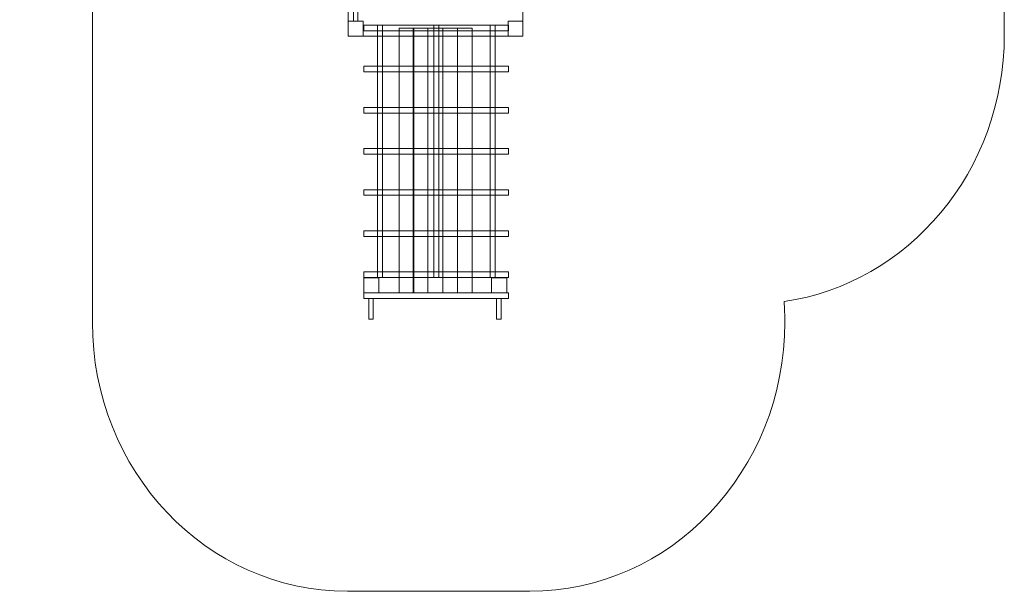
# Model space of a CAD drawing. Units: centimetres. Extents: x -14.5 to -3.1, y -0.9 to 10.
# Drawn here: x -8.3 to -3.1, y -0.9 to 2.1 of the extents above; entities that cross this region are included whole.
import ezdxf

# ---------------------------------------------------------------- set-up
doc = ezdxf.new("R2010")
doc.units = ezdxf.units.CM
doc.header["$MEASUREMENT"] = 0
doc.layers.add('Layer 1', color=7, linetype='Continuous')

msp = doc.modelspace()

# ---------------------------------------------------------------- linework, layer by layer
at = {"layer": 'Layer 1', "color": 242, "lineweight": 9}
msp.add_open_spline([(-12.29713, 10.00736), (-12.29713, 10.00736), (-9.96271, 10.00736), (-9.96271, 10.00736), (-9.96271, 10.00736), (-9.96271, 10.00736), (-9.96271, 8.57614), (-9.96271, 8.57614), (-9.96271, 8.57614), (-9.75212, 8.67427), (-9.51924, 8.72886), (-9.27426, 8.72886), (-9.27426, 8.72886), (-8.52781, 8.72886), (-7.89328, 8.22283), (-7.66197, 7.5183), (-7.66197, 7.5183), (-7.66197, 7.5183), (-7.24564, 7.5183), (-7.24564, 7.5183), (-7.24564, 7.5183), (-7.24564, 7.5183), (-7.24564, 10.00736), (-7.24564, 10.00736), (-7.24564, 10.00736), (-7.24564, 10.00736), (-4.91122, 10.00736), (-4.91122, 10.00736), (-4.91122, 10.00736), (-4.91122, 10.00736), (-4.91122, 7.64845), (-4.91122, 7.64845), (-4.91122, 7.64845), (-3.91838, 7.53862), (-3.14423, 6.65266), (-3.14423, 5.57627), (-3.14423, 5.57627), (-3.14423, 5.04907), (-3.33004, 4.56766), (-3.63619, 4.20062), (-3.63619, 4.20062), (-3.30204, 3.94207), (-3.085, 3.52493), (-3.085, 3.05438), (-3.085, 3.05438), (-3.085, 2.709), (-3.085, 2.40566), (-3.085, 2.06028), (-3.085, 2.06028), (-3.085, 1.34153), (-3.59129, 0.74738), (-4.24808, 0.65281), (-4.24808, 0.65281), (-4.24548, 0.61671), (-4.24413, 0.58023), (-4.24413, 0.54343), (-4.24413, 0.54343), (-4.24413, -0.24108), (-4.84723, -0.87728), (-5.59091, -0.87728), (-5.59091, -0.87728), (-5.92636, -0.87728), (-6.21907, -0.87728), (-6.55453, -0.87728), (-6.55453, -0.87728), (-7.29821, -0.87728), (-7.9013, -0.24108), (-7.9013, 0.54343), (-7.9013, 0.54343), (-7.9013, 0.54343), (-7.9013, 2.44164), (-7.9013, 2.44164), (-7.9013, 2.44164), (-7.9013, 2.44164), (-9.30096, 2.44164), (-9.30096, 2.44164), (-9.30096, 2.44164), (-9.30096, 2.44164), (-9.30359, 1.47971), (-9.30359, 1.47971), (-9.30359, 1.47971), (-9.30573, 0.69522), (-9.90669, 0.05901), (-10.65037, 0.05901), (-10.65037, 0.05901), (-10.9911, 0.05901), (-11.28713, 0.05901), (-11.62786, 0.05901), (-11.62786, 0.05901), (-12.17433, 0.05901), (-12.64486, 0.40255), (-12.85599, 0.89601), (-12.85599, 0.89601), (-13.71965, 0.94663), (-14.54393, 1.53729), (-14.54393, 2.46662), (-14.54393, 2.46662), (-14.54393, 2.66645), (-14.54393, 2.86185), (-14.54393, 3.06168), (-14.54393, 3.06168), (-14.54393, 3.85707), (-13.90403, 4.42255), (-13.19801, 4.66548), (-13.19801, 4.66548), (-13.19801, 4.66548), (-13.19801, 5.95707), (-13.19801, 5.95707), (-13.19801, 5.95707), (-13.19801, 5.95707), (-12.9819, 5.95707), (-12.9819, 5.95707), (-12.9819, 5.95707), (-12.9863, 6.00377), (-12.98859, 6.0511), (-12.98859, 6.099), (-12.98859, 6.099), (-12.98859, 6.63256), (-12.70956, 7.09745), (-12.29713, 7.34032), (-12.29713, 7.34032), (-12.29713, 7.34032), (-12.29713, 10.00736), (-12.29713, 10.00736)], degree=3, knots=[0, 0, 0, 0, 0.03125, 0.03125, 0.03125, 0.03125, 0.0625, 0.0625, 0.0625, 0.0625, 0.09375, 0.09375, 0.09375, 0.09375, 0.125, 0.125, 0.125, 0.125, 0.15625, 0.15625, 0.15625, 0.15625, 0.1875, 0.1875, 0.1875, 0.1875, 0.21875, 0.21875, 0.21875, 0.21875, 0.25, 0.25, 0.25, 0.25, 0.28125, 0.28125, 0.28125, 0.28125, 0.3125, 0.3125, 0.3125, 0.3125, 0.34375, 0.34375, 0.34375, 0.34375, 0.375, 0.375, 0.375, 0.375, 0.40625, 0.40625, 0.40625, 0.40625, 0.4375, 0.4375, 0.4375, 0.4375, 0.46875, 0.46875, 0.46875, 0.46875, 0.5, 0.5, 0.5, 0.5, 0.53125, 0.53125, 0.53125, 0.53125, 0.5625, 0.5625, 0.5625, 0.5625, 0.59375, 0.59375, 0.59375, 0.59375, 0.625, 0.625, 0.625, 0.625, 0.65625, 0.65625, 0.65625, 0.65625, 0.6875, 0.6875, 0.6875, 0.6875, 0.71875, 0.71875, 0.71875, 0.71875, 0.75, 0.75, 0.75, 0.75, 0.78125, 0.78125, 0.78125, 0.78125, 0.8125, 0.8125, 0.8125, 0.8125, 0.84375, 0.84375, 0.84375, 0.84375, 0.875, 0.875, 0.875, 0.875, 0.90625, 0.90625, 0.90625, 0.90625, 0.9375, 0.9375, 0.9375, 0.9375, 1, 1, 1, 1], dxfattribs=at)
at = {"layer": 'Layer 1', "color": 7, "lineweight": 9}
for points in [[(-5.62743, 2.05397), (-5.62743, 2.05397), (-5.62743, 2.97609), (-5.62743, 2.97609), (-5.62743, 2.97609), (-5.62743, 2.97609), (-6.54954, 2.97609), (-6.54954, 2.97609), (-6.54954, 2.97609), (-6.54954, 2.97609), (-6.54954, 2.05397), (-6.54954, 2.05397), (-6.54954, 2.05397), (-6.54954, 2.05397), (-5.62743, 2.05397), (-5.62743, 2.05397)], [(-6.52213, 2.89779), (-6.52213, 2.89779), (-6.49865, 2.89779), (-6.49865, 2.89779), (-6.49865, 2.89779), (-6.49865, 2.89779), (-6.49865, 2.13227), (-6.49865, 2.13227), (-6.49865, 2.13227), (-6.49865, 2.13227), (-6.52213, 2.13227), (-6.52213, 2.13227), (-6.52213, 2.13227), (-6.52213, 2.13227), (-6.52213, 2.89779), (-6.52213, 2.89779)], [(-6.47124, 2.05397), (-6.47124, 2.05397), (-6.47124, 2.13227), (-6.47124, 2.13227), (-6.47124, 2.13227), (-6.47124, 2.13227), (-6.54954, 2.13227), (-6.54954, 2.13227), (-6.54954, 2.13227), (-6.54954, 2.13227), (-6.54954, 2.05397), (-6.54954, 2.05397), (-6.54954, 2.05397), (-6.54954, 2.05397), (-6.47124, 2.05397), (-6.47124, 2.05397)], [(-5.62742, 2.05397), (-5.62742, 2.05397), (-5.62742, 2.13227), (-5.62742, 2.13227), (-5.62742, 2.13227), (-5.62742, 2.13227), (-5.70572, 2.13227), (-5.70572, 2.13227), (-5.70572, 2.13227), (-5.70572, 2.13227), (-5.70572, 2.05397), (-5.70572, 2.05397), (-5.70572, 2.05397), (-5.70572, 2.05397), (-5.62742, 2.05397), (-5.62742, 2.05397)], [(-6.46725, 2.11177), (-6.46725, 2.11177), (-6.46725, 2.08246), (-6.46725, 2.08246), (-6.46725, 2.08246), (-6.46725, 2.08246), (-5.70336, 2.08246), (-5.70336, 2.08246), (-5.70336, 2.08246), (-5.70336, 2.08246), (-5.70336, 2.11177), (-5.70336, 2.11177), (-5.70336, 2.11177), (-5.70336, 2.11177), (-6.46725, 2.11177), (-6.46725, 2.11177)], [(-6.39619, 2.11177), (-6.39619, 2.11177), (-6.39619, 0.77939), (-6.39619, 0.77939), (-6.39619, 0.77939), (-6.39619, 0.77939), (-6.36954, 0.77939), (-6.36954, 0.77939), (-6.36954, 0.77939), (-6.36954, 0.77939), (-6.36954, 2.11177), (-6.36954, 2.11177), (-6.36954, 2.11177), (-6.36954, 2.11177), (-6.39619, 2.11177), (-6.39619, 2.11177)], [(-6.28153, 0.69801), (-6.28153, 0.69801), (-6.20346, 0.69801), (-6.20346, 0.69801), (-6.20346, 0.69801), (-6.20346, 0.69801), (-6.20346, 2.0959), (-6.20346, 2.0959), (-6.20346, 2.0959), (-6.20346, 2.0959), (-6.28153, 2.0959), (-6.28153, 2.0959), (-6.28153, 2.0959), (-6.28153, 2.0959), (-6.28153, 0.69801), (-6.28153, 0.69801)], [(-6.20702, 0.69801), (-6.20702, 0.69801), (-6.12896, 0.69801), (-6.12896, 0.69801), (-6.12896, 0.69801), (-6.12896, 0.69801), (-6.12896, 2.0959), (-6.12896, 2.0959), (-6.12896, 2.0959), (-6.12896, 2.0959), (-6.20702, 2.0959), (-6.20702, 2.0959), (-6.20702, 2.0959), (-6.20702, 2.0959), (-6.20702, 0.69801), (-6.20702, 0.69801)], [(-6.12895, 0.69801), (-6.12895, 0.69801), (-6.05089, 0.69801), (-6.05089, 0.69801), (-6.05089, 0.69801), (-6.05089, 0.69801), (-6.05089, 2.0959), (-6.05089, 2.0959), (-6.05089, 2.0959), (-6.05089, 2.0959), (-6.12895, 2.0959), (-6.12895, 2.0959), (-6.12895, 2.0959), (-6.12895, 2.0959), (-6.12895, 0.69801), (-6.12895, 0.69801)], [(-6.09863, 2.11178), (-6.09863, 2.11178), (-6.09863, 0.77939), (-6.09863, 0.77939), (-6.09863, 0.77939), (-6.09863, 0.77939), (-6.07198, 0.77939), (-6.07198, 0.77939), (-6.07198, 0.77939), (-6.07198, 0.77939), (-6.07198, 2.11178), (-6.07198, 2.11178), (-6.07198, 2.11178), (-6.07198, 2.11178), (-6.09863, 2.11178), (-6.09863, 2.11178)], [(-6.05088, 0.69801), (-6.05088, 0.69801), (-5.97282, 0.69801), (-5.97282, 0.69801), (-5.97282, 0.69801), (-5.97282, 0.69801), (-5.97282, 2.0959), (-5.97282, 2.0959), (-5.97282, 2.0959), (-5.97282, 2.0959), (-6.05088, 2.0959), (-6.05088, 2.0959), (-6.05088, 2.0959), (-6.05088, 2.0959), (-6.05088, 0.69801), (-6.05088, 0.69801)], [(-5.97282, 0.69801), (-5.97282, 0.69801), (-5.89475, 0.69801), (-5.89475, 0.69801), (-5.89475, 0.69801), (-5.89475, 0.69801), (-5.89475, 2.0959), (-5.89475, 2.0959), (-5.89475, 2.0959), (-5.89475, 2.0959), (-5.97282, 2.0959), (-5.97282, 2.0959), (-5.97282, 2.0959), (-5.97282, 2.0959), (-5.97282, 0.69801), (-5.97282, 0.69801)], [(-5.80106, 2.11177), (-5.80106, 2.11177), (-5.80106, 0.77939), (-5.80106, 0.77939), (-5.80106, 0.77939), (-5.80106, 0.77939), (-5.77441, 0.77939), (-5.77441, 0.77939), (-5.77441, 0.77939), (-5.77441, 0.77939), (-5.77441, 2.11177), (-5.77441, 2.11177), (-5.77441, 2.11177), (-5.77441, 2.11177), (-5.80106, 2.11177), (-5.80106, 2.11177)], [(-6.46725, 1.8946), (-6.46725, 1.8946), (-6.46725, 1.86528), (-6.46725, 1.86528), (-6.46725, 1.86528), (-6.46725, 1.86528), (-5.70336, 1.86528), (-5.70336, 1.86528), (-5.70336, 1.86528), (-5.70336, 1.86528), (-5.70336, 1.8946), (-5.70336, 1.8946), (-5.70336, 1.8946), (-5.70336, 1.8946), (-6.46725, 1.8946), (-6.46725, 1.8946)], [(-6.46725, 1.67742), (-6.46725, 1.67742), (-6.46725, 1.6481), (-6.46725, 1.6481), (-6.46725, 1.6481), (-6.46725, 1.6481), (-5.70336, 1.6481), (-5.70336, 1.6481), (-5.70336, 1.6481), (-5.70336, 1.6481), (-5.70336, 1.67742), (-5.70336, 1.67742), (-5.70336, 1.67742), (-5.70336, 1.67742), (-6.46725, 1.67742), (-6.46725, 1.67742)], [(-6.46725, 1.46024), (-6.46725, 1.46024), (-6.46725, 1.43093), (-6.46725, 1.43093), (-6.46725, 1.43093), (-6.46725, 1.43093), (-5.70336, 1.43093), (-5.70336, 1.43093), (-5.70336, 1.43093), (-5.70336, 1.43093), (-5.70336, 1.46024), (-5.70336, 1.46024), (-5.70336, 1.46024), (-5.70336, 1.46024), (-6.46725, 1.46024), (-6.46725, 1.46024)], [(-6.46725, 1.24306), (-6.46725, 1.24306), (-6.46725, 1.21375), (-6.46725, 1.21375), (-6.46725, 1.21375), (-6.46725, 1.21375), (-5.70336, 1.21375), (-5.70336, 1.21375), (-5.70336, 1.21375), (-5.70336, 1.21375), (-5.70336, 1.24306), (-5.70336, 1.24306), (-5.70336, 1.24306), (-5.70336, 1.24306), (-6.46725, 1.24306), (-6.46725, 1.24306)], [(-6.46725, 1.02588), (-6.46725, 1.02588), (-6.46725, 0.99657), (-6.46725, 0.99657), (-6.46725, 0.99657), (-6.46725, 0.99657), (-5.70336, 0.99657), (-5.70336, 0.99657), (-5.70336, 0.99657), (-5.70336, 0.99657), (-5.70336, 1.02588), (-5.70336, 1.02588), (-5.70336, 1.02588), (-5.70336, 1.02588), (-6.46725, 1.02588), (-6.46725, 1.02588)], [(-6.46725, 0.80871), (-6.46725, 0.80871), (-6.46725, 0.77939), (-6.46725, 0.77939), (-6.46725, 0.77939), (-6.46725, 0.77939), (-5.70336, 0.77939), (-5.70336, 0.77939), (-5.70336, 0.77939), (-5.70336, 0.77939), (-5.70336, 0.80871), (-5.70336, 0.80871), (-5.70336, 0.80871), (-5.70336, 0.80871), (-6.46725, 0.80871), (-6.46725, 0.80871)], [(-6.38791, 0.77769), (-6.38791, 0.77769), (-6.38791, 0.69774), (-6.38791, 0.69774), (-6.38791, 0.69774), (-6.38791, 0.69774), (-6.46785, 0.69774), (-6.46785, 0.69774), (-6.46785, 0.69774), (-6.46785, 0.69774), (-6.46785, 0.77769), (-6.46785, 0.77769), (-6.46785, 0.77769), (-6.46785, 0.77769), (-6.38791, 0.77769), (-6.38791, 0.77769)], [(-5.71284, 0.77769), (-5.71284, 0.77769), (-5.71284, 0.69774), (-5.71284, 0.69774), (-5.71284, 0.69774), (-5.71284, 0.69774), (-5.79278, 0.69774), (-5.79278, 0.69774), (-5.79278, 0.69774), (-5.79278, 0.69774), (-5.79278, 0.77769), (-5.79278, 0.77769), (-5.79278, 0.77769), (-5.79278, 0.77769), (-5.71284, 0.77769), (-5.71284, 0.77769)], [(-6.46725, 0.69801), (-6.46725, 0.69801), (-6.46725, 0.66869), (-6.46725, 0.66869), (-6.46725, 0.66869), (-6.46725, 0.66869), (-5.70336, 0.66869), (-5.70336, 0.66869), (-5.70336, 0.66869), (-5.70336, 0.66869), (-5.70336, 0.69801), (-5.70336, 0.69801), (-5.70336, 0.69801), (-5.70336, 0.69801), (-6.46725, 0.69801), (-6.46725, 0.69801)], [(-6.44105, 0.66869), (-6.44105, 0.66869), (-6.41756, 0.66869), (-6.41756, 0.66869), (-6.41756, 0.66869), (-6.41756, 0.66869), (-6.41756, 0.56023), (-6.41756, 0.56023), (-6.41756, 0.56023), (-6.41756, 0.56023), (-6.44105, 0.56023), (-6.44105, 0.56023), (-6.44105, 0.56023), (-6.44105, 0.56023), (-6.44105, 0.66869), (-6.44105, 0.66869)], [(-5.7661, 0.66869), (-5.7661, 0.66869), (-5.74261, 0.66869), (-5.74261, 0.66869), (-5.74261, 0.66869), (-5.74261, 0.66869), (-5.74261, 0.56023), (-5.74261, 0.56023), (-5.74261, 0.56023), (-5.74261, 0.56023), (-5.7661, 0.56023), (-5.7661, 0.56023), (-5.7661, 0.56023), (-5.7661, 0.56023), (-5.7661, 0.66869), (-5.7661, 0.66869)]]:
    msp.add_open_spline(points, degree=3, knots=[0, 0, 0, 0, 0.2, 0.2, 0.2, 0.2, 0.4, 0.4, 0.4, 0.4, 0.6, 0.6, 0.6, 0.6, 1, 1, 1, 1], dxfattribs=at)

doc.saveas('drawing.dxf')
